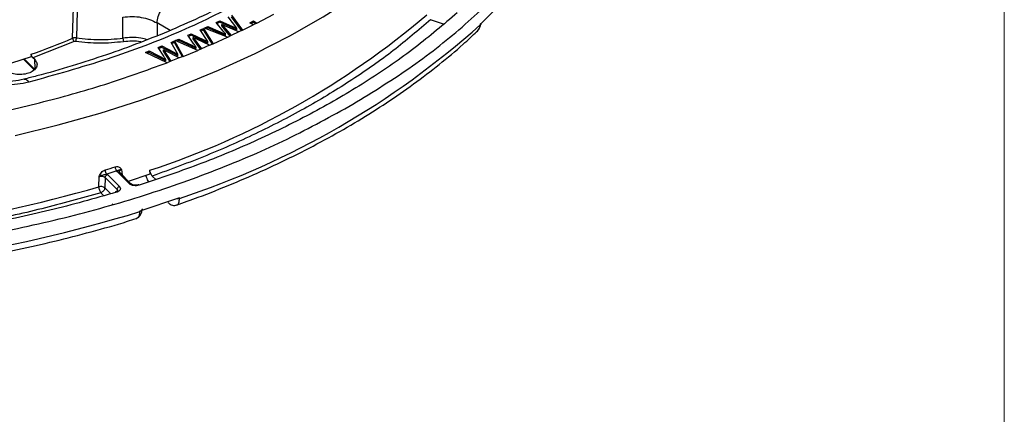
# Model space of a CAD drawing. Units: millimetres. Extents: x 5 to 292, y 5 to 415.
# Drawn here: x 238 to 292, y 231 to 252 of the extents above; entities that cross this region are included whole.
import ezdxf

# ---------------------------------------------------------------- set-up
doc = ezdxf.new("R2010")
doc.units = ezdxf.units.MM

msp = doc.modelspace()

# ---------------------------------------------------------------- linework, layer by layer
at = {"color": 7, "linetype": 'Continuous', "lineweight": 18}
msp.add_line((291.9465, 10), (291.9465, 415), dxfattribs=at)
at = {"color": 7, "linetype": 'Continuous', "lineweight": 25}
for p, q in [((240.7047, 251.2761), (240.8314, 255.4405)), ((241.0393, 255.4586), (240.9154, 251.2954)), ((264.3858, 253.2975), (263.1303, 252.0421)), ((243.4759, 251.283), (243.4749, 252.4387)), ((249.7425, 251.8236), (249.266, 252.453)), ((249.4458, 252.5381), (250.0453, 251.7145)), ((250.0018, 251.6927), (249.4458, 252.4564)), ((250.8449, 252.1119), (251.7727, 252.5957)), ((247.7193, 251.7299), (247.9055, 251.8103)), ((247.9055, 251.8103), (248.4406, 250.972)), ((247.9055, 251.7286), (247.9055, 251.8103)), ((247.9501, 251.8304), (248.1385, 251.9196)), ((249.2225, 251.3253), (247.9539, 251.8278)), ((248.1397, 251.8385), (248.0427, 251.7926)), ((248.1346, 251.9221), (249.1237, 251.5079)), ((249.1237, 251.4262), (248.1396, 251.8383)), ((248.1397, 251.8385), (248.1397, 251.9202)), ((248.6084, 252.1419), (248.7985, 252.2318)), ((248.9861, 251.6714), (248.6084, 252.1419)), ((248.7985, 252.1502), (248.6559, 252.0827)), ((248.7985, 252.2318), (249.5079, 251.9245)), ((248.7985, 252.1502), (248.7985, 252.2318)), ((249.5079, 251.8428), (248.7985, 252.1502)), ((248.9139, 252.0307), (249.4197, 251.418)), ((249.1165, 251.9376), (248.9139, 252.0307)), ((248.9139, 251.9491), (248.9139, 252.0307)), ((249.369, 251.3933), (248.9139, 251.9491)), ((249.8502, 251.6216), (249.1165, 251.9376)), ((249.5079, 251.9245), (249.7423, 251.8235)), ((249.5079, 251.8428), (249.5079, 251.9245)), ((249.7423, 251.7418), (249.5079, 251.8428)), ((249.7423, 251.7418), (249.7423, 251.8235)), ((250.0449, 251.7154), (250.6398, 252.0085)), ((250.4441, 252.1294), (250.6492, 252.2328)), ((250.6325, 252.0048), (250.4441, 252.1294)), ((250.6492, 252.1511), (250.5141, 252.083)), ((250.8377, 252.1081), (250.6326, 252.0047)), ((250.6492, 252.2328), (250.8376, 252.1082)), ((250.6492, 252.1511), (250.6492, 252.2328)), ((250.7677, 252.0728), (250.6492, 252.1511)), ((263.1265, 252.0118), (263.1303, 252.0421)), ((263.1303, 252.0421), (263.1642, 252.0958)), ((247.0382, 251.4362), (247.2351, 251.5211)), ((247.379, 250.9563), (247.0382, 251.4362)), ((247.2351, 251.4394), (247.0826, 251.3737)), ((247.2351, 251.5211), (247.9199, 251.1957)), ((247.2351, 251.4394), (247.2351, 251.5211)), ((247.9199, 251.1141), (247.2351, 251.4394)), ((247.3348, 251.3172), (247.7926, 250.692)), ((247.53, 251.219), (247.3348, 251.3172)), ((247.3348, 251.2355), (247.3348, 251.3172)), ((248.1465, 251.0888), (247.7193, 251.7299)), ((247.9055, 251.7286), (247.7616, 251.6665)), ((248.4003, 250.9535), (247.9055, 251.7286)), ((248.4402, 250.9729), (249.2211, 251.3257)), ((249.1237, 251.4262), (249.1237, 251.5079)), ((249.4202, 251.4175), (249.2236, 251.3245)), ((249.8502, 251.6216), (249.4197, 251.418)), ((250.0464, 251.7138), (249.8508, 251.6213)), ((240.7932, 251.0869), (238.516, 250.2042)), ((245.4149, 250.7717), (245.6182, 250.8515)), ((245.7181, 250.2836), (245.4149, 250.7717)), ((245.6182, 250.7698), (245.4557, 250.7061)), ((245.6182, 250.8515), (246.277, 250.5088)), ((245.6182, 250.7698), (245.6182, 250.8515)), ((246.277, 250.4271), (245.6182, 250.7698)), ((246.1181, 251.0476), (246.3104, 251.1231)), ((246.4959, 250.3948), (246.1181, 251.0476)), ((246.3104, 251.0414), (246.1566, 250.9811)), ((246.3104, 251.1231), (246.7798, 250.2718)), ((246.3104, 251.0414), (246.3104, 251.1231)), ((246.7433, 250.2564), (246.3104, 251.0414)), ((246.355, 251.1414), (246.5527, 251.2267)), ((247.5884, 250.6045), (246.355, 251.1414)), ((246.5529, 251.1451), (246.4493, 251.1004)), ((246.5527, 251.2266), (247.5038, 250.7895)), ((247.5038, 250.7078), (246.5527, 251.145)), ((246.5529, 251.1451), (246.5529, 251.2268)), ((247.7448, 250.6707), (247.3348, 251.2355)), ((247.5038, 250.7078), (247.5038, 250.7895)), ((248.2385, 250.8843), (247.53, 251.219)), ((248.2385, 250.8843), (247.7926, 250.692)), ((247.9199, 251.1957), (248.1463, 251.0887)), ((247.9199, 251.1141), (247.9199, 251.1957)), ((248.1463, 251.0071), (247.9199, 251.1141)), ((248.1463, 251.0071), (248.1463, 251.0888)), ((248.4416, 250.9713), (248.2391, 250.8839)), ((236.7971, 249.7288), (238.4429, 250.2773)), ((238.4429, 250.2773), (238.4344, 250.3962)), ((238.6203, 250.0999), (238.516, 250.2042)), ((244.7095, 250.495), (244.9136, 250.5751)), ((245.9, 249.9267), (244.7095, 250.495)), ((244.9138, 250.4935), (244.8034, 250.4502)), ((244.9136, 250.575), (245.8298, 250.1137)), ((245.8298, 250.032), (244.9136, 250.4933)), ((244.9138, 250.4935), (244.9138, 250.5751)), ((245.702, 250.6452), (246.1107, 250.0088)), ((245.8893, 250.5421), (245.702, 250.6452)), ((245.702, 250.5636), (245.702, 250.6452)), ((246.0663, 249.9908), (245.702, 250.5636)), ((246.5711, 250.1894), (245.8893, 250.5421)), ((246.5711, 250.1894), (246.1107, 250.0088)), ((246.277, 250.5088), (246.4959, 250.3955)), ((246.277, 250.4271), (246.277, 250.5088)), ((246.4949, 250.3144), (246.277, 250.4271)), ((246.4949, 250.3144), (246.4949, 250.396)), ((246.7808, 250.2711), (246.5717, 250.189)), ((246.7796, 250.2727), (247.587, 250.6049)), ((247.793, 250.6915), (247.5894, 250.6037)), ((237.9975, 250.1289), (238.5897, 249.5368)), ((245.8298, 250.032), (245.8298, 250.1137)), ((246.1111, 250.0083), (245.9009, 249.9259)), ((243.1394, 243.9718), (242.5863, 243.8007)), ((242.5863, 243.8007), (242.626, 243.7679)), ((242.626, 243.7679), (243.2785, 243.1155)), ((243.1767, 243.9217), (243.1394, 243.9718)), ((243.8286, 243.2698), (243.1767, 243.9217)), ((243.2761, 243.9111), (243.2743, 243.9363)), ((243.9346, 243.2534), (243.2761, 243.9119)), ((243.7779, 243.4101), (244.9671, 243.8089)), ((244.9655, 243.8083), (244.9537, 244.0069)), ((245.0895, 243.6887), (245.2751, 243.5032)), ((242.146, 243.0994), (242.1652, 243.6624)), ((242.4963, 243.6086), (242.4767, 243.0397)), ((242.4963, 243.6086), (243.1488, 242.9562)), ((246.5834, 242.4899), (244.4089, 241.7651)), ((246.5834, 242.4899), (246.5835, 242.4618)), ((244.4055, 241.7359), (244.4089, 241.7651))]:
    msp.add_line(p, q, dxfattribs=at)
at = {"color": 8, "linetype": 'Continuous', "lineweight": 25}
for p, q in [((246.0712, 251.7029), (245.3548, 252.1165)), ((245.3548, 252.1165), (245.358, 251.415)), ((261.1118, 252.0573), (260.3958, 252.2959)), ((238.0385, 250.1425), (238.6526, 249.5285)), ((238.6483, 249.6054), (238.6203, 250.0999)), ((243.4018, 244.0448), (243.4233, 243.7646)), ((242.4257, 242.6091), (242.2605, 242.7742)), ((242.8051, 242.7114), (242.4767, 243.0397)), ((243.1488, 242.9562), (243.1352, 242.8382))]:
    msp.add_line(p, q, dxfattribs=at)
at = {"color": 8, "linetype": 'Continuous', "lineweight": 25, "flags": 128}
for points in [[(237.5559, 245.9265), (239.9197, 246.5003), (242.2258, 247.1478), (244.4671, 247.867), (246.6371, 248.6558), (248.7292, 249.5118), (250.7372, 250.4325), (252.6552, 251.4151), (254.4773, 252.4567), (256.1982, 253.5542), (257.8127, 254.7043), (259.3159, 255.9036), (260.7035, 257.1485), (261.9713, 258.4353), (263.1154, 259.7602), (264.1325, 261.1191), (265.0195, 262.508), (265.7739, 263.9229), (266.3932, 265.3594), (266.8758, 266.8133), (267.22, 268.2803), (267.4073, 269.5732)], [(243.1172, 242.7955), (243.1045, 242.8076), (243.0922, 242.8151), (243.0808, 242.8177), (243.0706, 242.8153), (243.062, 242.8081), (243.0553, 242.7962), (243.0507, 242.7801), (243.0505, 242.7787)]]:
    msp.add_lwpolyline(points, dxfattribs=at)
at = {"color": 7, "linetype": 'Continuous', "lineweight": 25}
for centre, radius, start, end in [((230.9364, 286.7657), 44.9977, 288.15032, 310.5427), ((231.9863, 286.8512), 46.7279, 288.20317, 311.79109), ((224.4882, 289.7484), 41.7503, 289.51407, 292.85596), ((240.9745, 251.287), 0.27, 182.31977, 227.82664), ((223.8599, 305.287), 64.0336, 286.928132, 287.444269), ((220.9329, 316.0299), 75.9529, 270.455943, 286.217961), ((242.2496, 242.7275), 0.3861, 53.97107, 105.57174), ((221.0244, 318.0973), 79.8608, 270.561744, 287.024077)]:
    msp.add_arc(centre, radius, start, end, dxfattribs=at)
at = {"color": 8, "linetype": 'Continuous', "lineweight": 25}
msp.add_arc((243.8687, 243.1782), 0.1, 48.74634, 113.66401, dxfattribs=at)
at = {"color": 7, "linetype": 'Continuous', "lineweight": 25}
for points, knots in [([(178.9172, 283.9073), (178.0676, 283.1258), (176.3478, 281.5439), (174.287, 278.9901), (172.6248, 276.3213), (171.4324, 273.5685), (170.7108, 270.7622), (170.4698, 267.9284), (170.7109, 265.0946), (171.432, 262.2882), (172.6262, 259.536), (174.2819, 256.8647), (176.3832, 254.2999), (178.9098, 251.8664), (181.8375, 249.5876), (185.138, 247.4854), (188.7795, 245.58), (192.727, 243.8899), (196.9424, 242.4313), (201.3852, 241.2183), (206.0126, 240.2625), (210.7799, 239.5731), (215.6414, 239.1568), (220.5501, 239.0176), (225.4589, 239.1568), (230.3203, 239.5731), (235.0878, 240.2624), (239.7148, 241.2185), (244.159, 242.4307), (248.3692, 243.8923), (252.336, 245.5713), (254.7157, 246.8692), (255.9055, 247.5182)], [0, 0, 0, 0, 0.0325736, 0.0659332, 0.0992927, 0.1326522, 0.1660118, 0.1993713, 0.2327308, 0.2660903, 0.2994499, 0.3328094, 0.3661689, 0.3995284, 0.432888, 0.4662475, 0.499607, 0.5329666, 0.5663261, 0.5996856, 0.6330452, 0.6664047, 0.6997642, 0.7331238, 0.7664833, 0.7998428, 0.8332024, 0.8665619, 0.8999214, 0.9332809, 0.9666405, 1, 1, 1, 1]), ([(255.9055, 247.5182), (257.0297, 248.205), (259.278, 249.5788), (262.1864, 251.8688), (264.7182, 254.2993), (266.8181, 256.8649), (268.4742, 259.536), (269.6682, 262.2882), (270.3894, 265.0946), (270.6305, 267.9284), (270.3895, 270.7622), (269.6679, 273.5685), (268.4754, 276.3213), (266.8133, 278.9901), (264.7519, 281.5445), (263.0315, 283.127), (262.1812, 283.9091)], [0, 0, 0, 0, 0.0715452, 0.1430903, 0.2146355, 0.2861807, 0.3577259, 0.429271, 0.5008163, 0.5723614, 0.6439066, 0.7154517, 0.7869969, 0.8585421, 0.9300873, 1, 1, 1, 1]), ([(174.7672, 270.2143), (174.8905, 269.4482), (175.1367, 267.9186), (175.9423, 265.6584), (177.0617, 263.4464), (178.5163, 261.2972), (180.2879, 259.229), (182.3646, 257.2576), (184.7297, 255.3977), (187.3661, 253.6636), (190.2537, 252.0684), (193.3703, 250.6238), (196.6926, 249.3412), (200.1956, 248.2302), (203.8524, 247.2989), (207.6356, 246.5547), (211.5166, 246.0032), (215.4658, 245.6483), (219.4536, 245.493), (223.4495, 245.5384), (227.4236, 245.7839), (231.3456, 246.228), (235.1868, 246.8667), (238.9111, 247.6978), (242.5124, 248.7017), (244.7685, 249.5182), (245.8986, 249.9272)], [0, 0, 0, 0, 0.04171338, 0.08328043, 0.12494122, 0.16660407, 0.20828541, 0.24995242, 0.29160992, 0.33329303, 0.37496057, 0.41661959, 0.45830335, 0.49996828, 0.54163038, 0.58331436, 0.62497639, 0.66664155, 0.70832499, 0.74998525, 0.79164968, 0.83333332, 0.87499689, 0.91666186, 0.95825631, 1, 1, 1, 1]), ([(250.4892, 253.8591), (250.1677, 253.6792), (249.3295, 253.2102), (247.8891, 252.5028), (246.1829, 251.7346), (244.4076, 251.0188), (242.5734, 250.3539), (240.681, 249.7471), (239.1648, 249.3032), (238.2659, 249.0817), (238.0305, 249.0236)], [0, 0, 0, 0, 0.0893396, 0.23286227, 0.37634395, 0.51976551, 0.66309517, 0.80628491, 0.94926228, 1, 1, 1, 1]), ([(250.3626, 253.4495), (249.1478, 252.8373), (246.7168, 251.6122), (242.6566, 250.0725), (239.7493, 249.2623), (238.2955, 248.8572)], [0, 0, 0, 0, 0.3330828, 0.6665341, 1, 1, 1, 1]), ([(245.3547, 252.1165), (245.3687, 252.234), (245.3967, 252.4688), (245.5695, 252.8411), (245.8114, 253.1707), (246.0016, 253.3051), (246.0967, 253.3723)], [0, 0, 0, 0, 0.25, 0.5, 0.75, 1, 1, 1, 1]), ([(243.4749, 252.4387), (243.6433, 252.455), (243.9802, 252.4874), (244.484, 252.4365), (244.9623, 252.3198), (245.2211, 252.1858), (245.3548, 252.1165)], [0, 0, 0, 0, 0.2499768, 0.500001, 0.7418064, 1, 1, 1, 1]), ([(261.8619, 252.6765), (261.1079, 252.0304), (259.6015, 250.7396), (257.0018, 248.9481), (254.1764, 247.2781), (251.1146, 245.7533), (247.8566, 244.366), (245.5317, 243.5778), (244.368, 243.1832)], [0, 0, 0, 0, 0.1668603, 0.3333593, 0.5, 0.6666306, 0.8331347, 1, 1, 1, 1]), ([(260.3958, 252.2959), (259.7265, 251.7225), (258.3881, 250.5756), (256.1014, 248.9731), (253.6274, 247.468), (250.9563, 246.0798), (248.1213, 244.8023), (246.1001, 244.0599), (245.0895, 243.6887)], [0, 0, 0, 0, 0.16668328, 0.33334145, 0.49999949, 0.66664622, 0.83330951, 1, 1, 1, 1]), ([(262.9273, 251.6257), (262.9858, 251.6871), (263.1022, 251.8093), (263.1419, 251.9836), (263.1616, 252.0703)], [0, 0, 0, 0, 0.5024893, 1, 1, 1, 1]), ([(263.1265, 252.0118), (263.1071, 251.913), (263.0779, 251.7647), (262.9707, 251.6809), (262.935, 251.6529)], [0, 0, 0, 0, 0.666737, 1, 1, 1, 1]), ([(240.9154, 251.2954), (240.8987, 251.2975), (240.8645, 251.3017), (240.8103, 251.3003), (240.7548, 251.2928), (240.7217, 251.2818), (240.7047, 251.2761)], [0, 0, 0, 0, 0.22915628, 0.47221521, 0.72916134, 1, 1, 1, 1]), ([(240.8775, 251.0962), (240.8821, 251.1079), (240.8917, 251.1323), (240.9041, 251.1862), (240.913, 251.2447), (240.9146, 251.2789), (240.9154, 251.2954)], [0, 0, 0, 0, 0.23969971, 0.49844766, 0.75805453, 1, 1, 1, 1]), ([(240.9154, 251.2954), (241.3391, 251.2476), (242.1911, 251.1515), (243.0461, 251.239), (243.4759, 251.2829)], [0, 0, 0, 0, 0.49734972, 1, 1, 1, 1]), ([(243.4759, 251.2829), (243.4766, 251.2658), (243.4781, 251.2315), (243.4863, 251.1738), (243.4977, 251.12), (243.5067, 251.0953), (243.5112, 251.0829)], [0, 0, 0, 0, 0.24999917, 0.50000009, 0.74999817, 1, 1, 1, 1]), ([(246.4194, 242.0968), (246.8173, 242.2369), (247.8619, 242.6044), (249.4942, 243.2576), (251.3193, 244.0499), (253.0843, 244.8953), (254.7869, 245.7895), (256.4219, 246.7315), (257.9846, 247.7195), (259.4725, 248.7514), (260.8766, 249.8271), (262.0374, 250.7923), (262.6918, 251.413), (262.9396, 251.648)], [0, 0, 0, 0, 0.0595178, 0.1562324, 0.2533185, 0.3507192, 0.4483898, 0.5462962, 0.6444133, 0.7427239, 0.8412152, 0.9398824, 1, 1, 1, 1]), ([(249.1237, 251.5079), (249.112, 251.5215), (249.0829, 251.5554), (249.0376, 251.61), (249.0033, 251.6509), (248.9861, 251.6714)], [0, 0, 0, 0, 0.2499179, 0.6249541, 1, 1, 1, 1]), ([(240.8775, 251.0962), (240.8701, 251.0971), (240.8555, 251.0987), (240.8333, 251.0977), (240.8121, 251.094), (240.7996, 251.0893), (240.7932, 251.0869)], [0, 0, 0, 0, 0.2563969, 0.5000179, 0.743628, 1, 1, 1, 1]), ([(243.5112, 251.0829), (243.0715, 251.038), (242.1922, 250.9483), (241.3157, 251.0469), (240.8775, 251.0962)], [0, 0, 0, 0, 0.4999998, 1, 1, 1, 1]), ([(247.5038, 250.7895), (247.4932, 250.8033), (247.4668, 250.838), (247.4258, 250.8938), (247.3946, 250.9355), (247.379, 250.9563)], [0, 0, 0, 0, 0.2499229, 0.6249632, 1, 1, 1, 1]), ([(238.516, 250.2042), (238.506, 250.2159), (238.4865, 250.2389), (238.4608, 250.2899), (238.4412, 250.3455), (238.4367, 250.3791), (238.4344, 250.3962)], [0, 0, 0, 0, 0.2539617, 0.49989635, 0.7445079, 1, 1, 1, 1]), ([(245.8298, 250.1137), (245.8203, 250.1278), (245.7966, 250.1631), (245.76, 250.2199), (245.7321, 250.2624), (245.7181, 250.2836)], [0, 0, 0, 0, 0.2499122, 0.6249584, 1, 1, 1, 1]), ([(238.2953, 248.8571), (238.0887, 248.813), (237.6769, 248.725), (237.0152, 248.694), (236.3602, 248.7392), (235.7362, 248.8665), (235.173, 249.0671), (234.7011, 249.3332), (234.3276, 249.65), (234.1879, 249.8903), (234.1178, 250.0109)], [0, 0, 0, 0, 0.1253744, 0.2499195, 0.3750175, 0.5000068, 0.6249952, 0.7500936, 0.874613, 1, 1, 1, 1]), ([(238.6203, 250.0999), (238.6701, 250.0336), (238.7697, 249.901), (238.7376, 249.6795), (238.5712, 249.4832), (238.2848, 249.3382), (237.9242, 249.2675), (237.5466, 249.2825), (237.1981, 249.3772), (237.049, 249.4933), (236.9745, 249.5514)], [0, 0, 0, 0, 0.125, 0.25, 0.375, 0.5, 0.6250002, 0.7499999, 0.875, 1, 1, 1, 1]), ([(238.0361, 249.0172), (237.8354, 248.976), (237.446, 248.8961), (236.844, 248.8879), (236.3087, 248.9484), (235.8622, 249.0626), (235.5214, 249.2041), (235.2066, 249.3973), (235.1191, 249.5272), (235.0633, 249.6101)], [0, 0, 0, 0, 0.1583831, 0.3073028, 0.4465506, 0.5759847, 0.6957107, 0.8060249, 1, 1, 1, 1]), ([(242.1652, 243.6624), (242.1824, 243.7017), (242.2163, 243.7791), (242.2897, 243.8877), (242.3884, 243.9799), (242.4657, 244.0118), (242.5047, 244.0279)], [0, 0, 0, 0, 0.2575021, 0.5059879, 0.7507528, 1, 1, 1, 1]), ([(242.5863, 243.8007), (242.561, 243.7946), (242.505, 243.7811), (242.3944, 243.739), (242.2723, 243.7165), (242.1889, 243.6743), (242.1652, 243.6624)], [0, 0, 0, 0, 0.1710411, 0.3787977, 0.8233635, 1, 1, 1, 1]), ([(242.1652, 243.6624), (242.1966, 243.67), (242.2564, 243.6845), (242.3527, 243.6787), (242.4391, 243.6547), (242.4771, 243.6241), (242.4963, 243.6086)], [0, 0, 0, 0, 0.2626172, 0.4998235, 0.7468797, 1, 1, 1, 1]), ([(242.4963, 243.6086), (242.499, 243.6249), (242.5043, 243.6575), (242.5346, 243.7058), (242.5766, 243.7463), (242.6095, 243.7607), (242.626, 243.7679)], [0, 0, 0, 0, 0.25000067, 0.49999925, 0.75000143, 1, 1, 1, 1]), ([(242.5863, 243.8007), (242.5758, 243.8142), (242.5549, 243.8412), (242.5283, 243.902), (242.5093, 243.9682), (242.5063, 244.008), (242.5047, 244.0279)], [0, 0, 0, 0, 0.2500057, 0.5000008, 0.7500026, 1, 1, 1, 1]), ([(243.0558, 244.1984), (243.0948, 244.2065), (243.1728, 244.2226), (243.2732, 244.1903), (243.3489, 244.1279), (243.3842, 244.0725), (243.4018, 244.0448)], [0, 0, 0, 0, 0.2498806, 0.4998515, 0.749809, 1, 1, 1, 1]), ([(243.1394, 243.9718), (243.1287, 243.9852), (243.1073, 244.0121), (243.08, 244.0726), (243.0605, 244.1387), (243.0574, 244.1785), (243.0558, 244.1984)], [0, 0, 0, 0, 0.2499997, 0.5000001, 0.7499996, 1, 1, 1, 1]), ([(243.4018, 244.0448), (243.3798, 244.0427), (243.3184, 244.0367), (243.2866, 244.0225), (243.2661, 244.0133)], [0, 0, 0, 0, 0.3569074, 1, 1, 1, 1]), ([(243.2759, 243.9155), (243.276, 243.9308), (243.2761, 243.9643), (243.3125, 244.0023), (243.3568, 244.0295), (243.3865, 244.0396), (243.4018, 244.0448)], [0, 0, 0, 0, 0.2836532, 0.6191712, 0.8040856, 1, 1, 1, 1]), ([(244.9052, 243.3727), (244.9039, 243.3744), (244.854, 243.4376), (244.7879, 243.568), (244.7439, 243.6945), (244.7316, 243.7299)], [0, 0, 0, 0, 0.0195434, 0.7248919, 1, 1, 1, 1]), ([(245.0895, 243.6887), (245.0733, 243.7076), (245.0409, 243.7454), (244.9977, 243.8306), (244.965, 243.9233), (244.9575, 243.9791), (244.9537, 244.0069)], [0, 0, 0, 0, 0.2498387, 0.4999938, 0.750148, 1, 1, 1, 1]), ([(244.368, 243.1832), (244.3199, 243.1717), (244.2237, 243.1486), (244.0651, 243.1576), (243.9214, 243.1972), (243.8595, 243.2456), (243.8286, 243.2698)], [0, 0, 0, 0, 0.2499473, 0.4999991, 0.7500537, 1, 1, 1, 1]), ([(244.3212, 243.2032), (244.3032, 243.1982), (244.2675, 243.1882), (244.209, 243.1811), (244.1504, 243.1801), (244.0933, 243.1857), (244.0406, 243.1973), (243.9779, 243.2193), (243.9473, 243.244), (243.9271, 243.2603)], [0, 0, 0, 0, 0.1280947, 0.2555717, 0.3823077, 0.50818, 0.6330831, 0.7569286, 1, 1, 1, 1]), ([(243.1172, 242.7955), (241.9046, 242.4536), (239.482, 241.7706), (235.6789, 240.9694), (231.7857, 240.3387), (227.8134, 239.902), (223.7904, 239.641), (221.0943, 239.6294), (219.7448, 239.6236)], [0, 0, 0, 0, 0.1668603, 0.3333593, 0.5, 0.6666306, 0.8331348, 1, 1, 1, 1]), ([(242.146, 243.0994), (242.1481, 243.071), (242.1524, 243.0141), (242.1791, 242.9193), (242.2165, 242.8323), (242.2458, 242.7936), (242.2605, 242.7742)], [0, 0, 0, 0, 0.2499995, 0.4999947, 0.7499951, 1, 1, 1, 1]), ([(242.4767, 243.0397), (242.4722, 243.0126), (242.4633, 242.9583), (242.4128, 242.8778), (242.3428, 242.8102), (242.2879, 242.7862), (242.2605, 242.7742)], [0, 0, 0, 0, 0.25, 0.4999994, 0.7499992, 1, 1, 1, 1]), ([(243.1797, 242.8652), (243.172, 242.8584), (243.1601, 242.8479), (243.1194, 242.8309), (243.0888, 242.8213), (243.0731, 242.8164)], [0, 0, 0, 0, 0.4779812, 0.7319951, 1, 1, 1, 1]), ([(243.2785, 243.1155), (243.3001, 243.0868), (243.3326, 243.0438), (243.3337, 242.9811), (243.3191, 242.9352), (243.2889, 242.8916), (243.2438, 242.8529), (243.1868, 242.8194), (243.1405, 242.8035), (243.1172, 242.7955)], [0, 0, 0, 0, 0.2489815, 0.3739619, 0.49938, 0.6244406, 0.7497599, 0.8744135, 1, 1, 1, 1]), ([(243.2785, 243.1155), (243.2621, 243.1083), (243.2292, 243.0939), (243.1872, 243.0533), (243.1568, 243.0051), (243.1515, 242.9725), (243.1488, 242.9562)], [0, 0, 0, 0, 0.2500009, 0.5000015, 0.7500009, 1, 1, 1, 1]), ([(245.9476, 242.2389), (245.9869, 242.2066), (246.0668, 242.1408), (246.1954, 242.0865), (246.3245, 242.066), (246.4011, 242.0879), (246.4396, 242.0989)], [0, 0, 0, 0, 0.2400212, 0.4886927, 0.7433199, 1, 1, 1, 1]), ([(244.1789, 241.345), (244.2245, 241.3623), (244.3179, 241.3977), (244.4235, 241.5134), (244.4923, 241.6398), (244.5105, 241.7369), (244.5172, 241.7725)], [0, 0, 0, 0, 0.266196, 0.5455066, 0.8332156, 1, 1, 1, 1]), ([(244.4089, 241.7651), (244.4362, 241.7762), (244.477, 241.7928), (244.5134, 241.8254), (244.5242, 241.8435), (244.5297, 241.8527)], [0, 0, 0, 0, 0.4983911, 0.7463849, 1, 1, 1, 1]), ([(244.5325, 241.8834), (244.5329, 241.8827), (244.5438, 241.8619), (244.5367, 241.8296), (244.5137, 241.8061), (244.5068, 241.799)], [0, 0, 0, 0, 0.0251196, 0.7081912, 1, 1, 1, 1]), ([(221.8332, 237.897), (222.2774, 237.9014), (223.0699, 237.9091), (224.4382, 237.9631), (225.959, 238.0421), (227.7655, 238.176), (229.652, 238.3571), (231.6136, 238.5922), (233.6191, 238.8827), (235.6492, 239.2301), (237.6875, 239.6352), (239.7225, 240.0968), (241.7386, 240.62), (243.2328, 241.0404), (244.0378, 241.3024), (244.1945, 241.3534)], [0, 0, 0, 0, 0.0570592, 0.1018105, 0.1761477, 0.2531854, 0.3357053, 0.4217123, 0.5104025, 0.601134, 0.6934511, 0.7870172, 0.8815796, 0.9769453, 1, 1, 1, 1])]:
    msp.add_open_spline(points, degree=3, knots=knots, dxfattribs=at)
at = {"color": 8, "linetype": 'Continuous', "lineweight": 25}
for points, knots in [([(263.1593, 252.0704), (263.1596, 252.0678), (263.1624, 252.0459), (263.1433, 252.0277), (263.1265, 252.0118)], [0, 0, 0, 0, 0.1210243, 1, 1, 1, 1]), ([(244.811, 251.1942), (244.6948, 251.225), (244.4262, 251.2961), (243.962, 251.3288), (243.6362, 251.2981), (243.4759, 251.283)], [0, 0, 0, 0, 0.2792517, 0.6453432, 1, 1, 1, 1]), ([(244.4867, 251.0633), (244.4734, 251.0666), (244.3159, 251.1062), (243.9764, 251.1237), (243.6663, 251.0965), (243.5112, 251.0829)], [0, 0, 0, 0, 0.0440842, 0.5220431, 1, 1, 1, 1]), ([(238.2953, 248.8571), (238.24, 248.9195), (238.1438, 249.0281), (238.0677, 249.0096), (238.0354, 249.0017)], [0, 0, 0, 0, 0.5742292, 1, 1, 1, 1]), ([(243.2661, 244.0133), (243.256, 244.0098), (243.2293, 244.0006), (243.2004, 243.9961), (243.1584, 243.9793), (243.1394, 243.9718)], [0, 0, 0, 0, 0.2503235, 0.6615662, 1, 1, 1, 1]), ([(243.1767, 243.9217), (243.193, 243.9253), (243.2255, 243.9325), (243.2629, 243.9239), (243.2763, 243.9086), (243.2808, 243.9033)], [0, 0, 0, 0, 0.3973813, 0.7947569, 1, 1, 1, 1]), ([(244.368, 243.1832), (244.3589, 243.1912), (244.3412, 243.2068), (244.327, 243.2037), (244.3201, 243.2022)], [0, 0, 0, 0, 0.5150243, 1, 1, 1, 1]), ([(242.2605, 242.7742), (241.1839, 242.4713), (239.031, 241.8656), (235.6665, 241.1291), (233.3593, 240.7584), (232.2057, 240.5731)], [0, 0, 0, 0, 0.3333691, 0.6666842, 1, 1, 1, 1]), ([(243.1488, 242.9562), (243.1569, 242.9474), (243.1727, 242.9304), (243.1858, 242.8988), (243.1792, 242.8763), (243.1755, 242.8635)], [0, 0, 0, 0, 0.3121195, 0.6071058, 1, 1, 1, 1]), ([(242.8719, 242.1629), (242.8864, 242.1489), (242.9115, 242.1246), (242.9317, 242.1284), (242.9404, 242.13)], [0, 0, 0, 0, 0.5731564, 1, 1, 1, 1]), ([(246.4187, 242.099), (246.4271, 242.0984), (246.4874, 242.0938), (246.5569, 242.2108), (246.5746, 242.3781), (246.5835, 242.4618)], [0, 0, 0, 0, 0.0742605, 0.53713, 1, 1, 1, 1]), ([(246.5835, 242.4618), (246.5531, 242.4516), (246.5065, 242.436), (246.4554, 242.4399), (246.4376, 242.4413)], [0, 0, 0, 0, 0.6505313, 1, 1, 1, 1]), ([(244.4055, 241.7359), (244.3888, 241.6494), (244.3553, 241.4766), (244.2694, 241.3542), (244.2037, 241.3583), (244.193, 241.359)], [0, 0, 0, 0, 0.4559414, 0.9118842, 1, 1, 1, 1]), ([(244.5068, 241.799), (244.4992, 241.7887), (244.4785, 241.7602), (244.4339, 241.7453), (244.4055, 241.7359)], [0, 0, 0, 0, 0.3641991, 1, 1, 1, 1])]:
    msp.add_open_spline(points, degree=3, knots=knots, dxfattribs=at)

doc.saveas('drawing.dxf')
